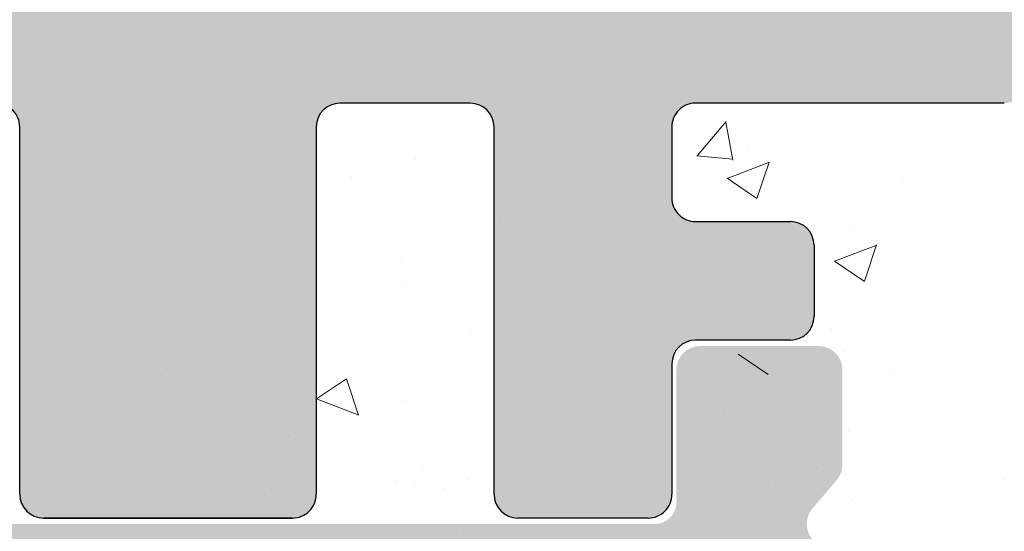
# Model space of a CAD drawing. Units: millimetres. Extents: x 12241 to 12533, y 3453 to 3663.
# Drawn here: x 12325 to 12331, y 3570 to 3573 of the extents above; entities that cross this region are included whole.
import ezdxf

# ---------------------------------------------------------------- set-up
doc = ezdxf.new("R2010")
doc.units = ezdxf.units.MM
doc.layers.get('0').update_dxf_attribs({"lineweight": 25})
doc.layers.add('Putz Sch', color=252, linetype='Continuous', lineweight=20)

msp = doc.modelspace()

# ---------------------------------------------------------------- hatches: boundary and pattern name
h = msp.add_hatch()
h.set_pattern_fill('JIS_WOOD', color=256, scale=0.001, style=0)
h.set_pattern_definition([(45, (-1609.490990381899, -469.0259753382461), (-0.0004999999991609842, 0.0004999999991609843), [])])
edge = h.paths.add_edge_path()
edge.add_line((12318.49523688676, 3569.694090779251), (12318.14523688676, 3569.694090779251))
edge.add_line((12318.14523688676, 3569.694090779251), (12317.34023688676, 3570.887552358904))
edge.add_line((12317.34023688676, 3570.887552358904), (12317.34023688676, 3572.002630572168))
edge.add_arc((12317.20023688677, 3572.002630572168), 0.1399999999995543, 0, 90.00000000026056)
edge.add_line((12317.20023688677, 3572.142630572167), (12315.38023688676, 3572.142630572167))
edge.add_arc((12315.38023688676, 3572.002630572168), 0.1399999999995543, 90, 180.0000000002605)
edge.add_line((12315.24023688676, 3572.002630572167), (12315.24023688676, 3570.887552358904))
edge.add_line((12315.24023688676, 3570.887552358904), (12314.43523688676, 3569.694090779251))
edge.add_line((12314.43523688676, 3569.694090779251), (12314.08523688676, 3569.694090779251))
edge.add_arc((12314.08523688676, 3570.044090779251), 0.35, 93.71756133771868, 270.00000000029775, ccw=False)
edge.add_line((12314.06254352743, 3570.393354306465), (12314.54023688677, 3571.101563835924))
edge.add_line((12314.54023688677, 3571.101563835924), (12314.54023688677, 3572.002630572165))
edge.add_arc((12314.40023688676, 3572.002630572165), 0.1400000000022601, 0, 89.9999999994789)
edge.add_line((12314.40023688676, 3572.142630572167), (12311.91963160711, 3572.142620313571))
edge.add_arc((12311.91963160711, 3572.002620313569), 0.1400000000017826, 90.00000000074444, 180.0000000002234)
edge.add_line((12311.77963160711, 3572.002620313569), (12311.77963160711, 3571.101553577328))
edge.add_line((12311.77963160711, 3571.101553577328), (12312.25732496643, 3570.39334404787))
edge.add_arc((12312.23463160711, 3570.044080520655), 0.3499999999998027, 269.999999999942, 86.28243866251938, ccw=False)
edge.add_line((12312.23463160711, 3569.694080520655), (12311.8846316071, 3569.694080520655))
edge.add_line((12311.8846316071, 3569.694080520655), (12311.07963160711, 3570.887542100307))
edge.add_line((12311.07963160711, 3570.887542100307), (12311.07963160711, 3572.002620313569))
edge.add_arc((12310.93963160711, 3572.002620313569), 0.1400000000021009, 0, 89.9999999994789)
edge.add_line((12310.93963160711, 3572.142620313572), (12309.11963160711, 3572.142620313571))
edge.add_arc((12309.11963160711, 3572.002620313569), 0.1400000000017826, 90.00000000074444, 180.0000000002234)
edge.add_line((12308.97963160711, 3572.002620313569), (12308.97963160711, 3570.887542100307))
edge.add_line((12308.97963160711, 3570.887542100307), (12308.17463160711, 3569.694080520655))
edge.add_line((12308.17463160711, 3569.694080520655), (12307.82463160711, 3569.694080520655))
edge.add_arc((12307.82463160711, 3570.044080520654), 0.35, 93.71756133771868, 270.00000000029775, ccw=False)
edge.add_line((12307.80193824778, 3570.393344047869), (12308.27963160711, 3571.101553577327))
edge.add_line((12308.27963160711, 3571.101553577327), (12308.27963160711, 3572.002620313569))
edge.add_arc((12308.13963160711, 3572.002620313569), 0.1400000000022601, 0, 89.9999999994789)
edge.add_line((12308.13963160711, 3572.142620313571), (12306.42089188733, 3572.142620313571))
edge.add_arc((12306.42089188733, 3572.282620313572), 0.1400000000014643, 180.0175578396116, 270, ccw=False)
edge.add_line((12306.28089189391, 3572.282577411678), (12306.28089189391, 3577.079159443093))
edge.add_arc((12306.1408918939, 3577.079159443093), 0.1400000000025784, 0, 89.9999999994789)
edge.add_line((12306.14089189391, 3577.219159443096), (12303.51585072508, 3577.219113563516))
edge.add_arc((12303.51585072508, 3577.394113563515), 0.175, 180, 270, ccw=False)
edge.add_line((12303.34085072508, 3577.394113563515), (12303.34085072508, 3582.29414854315))
edge.add_arc((12303.51585072507, 3582.294148543149), 0.1749999999998408, 41.34694614519901, 180, ccw=False)
edge.add_line((12303.64722726744, 3582.409756519153), (12304.64706850772, 3581.291039651826))
edge.add_arc((12304.04085072507, 3580.941039651822), 0.7000000000041726, 5.752553988713771e-11, 30.000000000182297, ccw=False)
edge.add_line((12304.74085072507, 3580.941039651826), (12304.74085072507, 3578.759128581049))
edge.add_arc((12304.8808507185, 3578.759171482943), 0.1400000000008276, 180.0175578393486, 269.9999999999323)
edge.add_line((12304.8808507185, 3578.619171482942), (12306.15362850498, 3578.619125603445))
edge.add_arc((12306.15363309615, 3578.74649301835), 0.1273674149875282, 269.9979346771632, 2.366402962140973)
edge.add_line((12306.28089189391, 3578.751751991148), (12306.28089189391, 3595.279148543152))
edge.add_arc((12306.14089189391, 3595.279148543152), 0.140000000000191, 0, 90.00000000039083)
edge.add_line((12306.14089189391, 3595.419148543152), (12304.88172600332, 3595.419148543152))
edge.add_arc((12304.88176890521, 3595.279148549725), 0.1400000000003501, 90.01755783952797, 180.0000000003722)
edge.add_line((12304.74176890521, 3595.279148549725), (12304.74176890521, 3592.775083621625))
edge.add_arc((12304.04176890522, 3592.775083621624), 0.7000000000004775, 318.36857986873065, 360, ccw=False)
edge.add_line((12304.56497262896, 3592.310048285919), (12303.64710905978, 3591.277374851411))
edge.add_arc((12303.51585072508, 3591.393117019914), 0.1749999999999555, 180.0000000002845, 318.59450364793304, ccw=False)
edge.add_line((12303.34085072508, 3591.393117019914), (12303.34085072507, 3596.679128928917))
edge.add_arc((12303.48085072507, 3596.679128928915), 0.1400000000000318, 90.01755783974198, 180, ccw=False)
edge.add_line((12303.48080782317, 3596.819128922342), (12306.15351988775, 3596.819584959873))
edge.add_arc((12306.17489929901, 3597.273455752795), 0.4543740484368652, 267.3030975662921, 314.0627648699532)
edge.add_line((12306.49089189391, 3596.946952374777), (12306.49093118901, 3601.755659581093))
edge.add_arc((12306.63093118901, 3601.755659581093), 0.1400000000000318, 90.0175578392209, 180, ccw=False)
edge.add_line((12306.63088828711, 3601.89565957452), (12308.76591971405, 3601.895659574519))
edge.add_arc((12308.76591971405, 3602.07065957452), 0.1750000000012733, 270.0000000005955, 1.786708397858945e-10)
edge.add_line((12308.94091971405, 3602.07065957452), (12308.94091971405, 3603.150737787784))
edge.add_line((12308.94091971405, 3603.150737787784), (12309.74591971405, 3604.344199367437))
edge.add_line((12309.74591971405, 3604.344199367437), (12310.09591971405, 3604.344199367437))
edge.add_arc((12310.09591971405, 3603.994199367437), 0.3499999999998408, 273.71756133771873, 90.0000000002978, ccw=False)
edge.add_line((12310.11861307338, 3603.644935840222), (12309.64091971405, 3602.936726310764))
edge.add_line((12309.64091971405, 3602.936726310764), (12309.64091971405, 3602.035659574523))
edge.add_arc((12309.78091971406, 3602.035659574523), 0.1400000000017826, 180, 269.9999999994789)
edge.add_line((12309.78091971405, 3601.895659574521), (12312.26591971407, 3601.89565957452))
edge.add_arc((12312.26591971407, 3602.070659574522), 0.1750000000015916, 270.0000000005955, 7.4450423983698e-11)
edge.add_line((12312.44091971407, 3602.070659574521), (12312.44091971405, 3604.204189108118))
edge.add_arc((12312.58091971406, 3604.204189108118), 0.1400000000113323, 90.00000000104222, 180, ccw=False)
edge.add_line((12312.58091971406, 3604.34418910813), (12313.35096261791, 3604.344189108131))
edge.add_arc((12313.35091971463, 3604.204189116086), 0.1399999986180797, 359.999999999786, 89.98244159304181, ccw=False)
edge.add_line((12313.49091971325, 3604.204189116086), (12313.49091971328, 3602.014535122013))
edge.add_arc((12313.61800373336, 3602.023026896933), 0.1273674149865772, 183.8228305152145, 270.0690799965296)
edge.add_line((12313.61815729683, 3601.89565957452), (12314.40071296986, 3601.895766706406))
edge.add_arc((12314.40071296986, 3602.035766706408), 0.1400000000013051, 270, 0)
edge.add_line((12314.54071296986, 3602.035766706408), (12314.54091916993, 3604.204189118073))
edge.add_arc((12314.68109152558, 3604.204016665176), 0.1401724617391291, 90.02919655599709, 179.9295095084151, ccw=False)
edge.add_line((12314.68102009706, 3604.344189108715), (12315.45091971388, 3604.344189108414))
edge.add_arc((12315.45091971388, 3604.204189108417), 0.1399999999960528, 1.7813950179540257, 90.00000000223332, ccw=False)
edge.add_line((12315.5908520529, 3604.208541176341), (12315.59073521407, 3602.035774234797))
edge.add_arc((12315.73073521386, 3602.035766706407), 0.1399999999998727, 179.9969189646483, 270.0000000048581)
edge.add_line((12315.73073521388, 3601.895766706407), (12316.50061258661, 3601.895766706468))
edge.add_arc((12316.50061258662, 3602.035766706466), 0.1399999999968486, 269.9999999992555, 2.977508070598886e-10)
edge.add_line((12316.64061258661, 3602.035766706465), (12316.64091971381, 3604.204189108475))
edge.add_arc((12316.78091971382, 3604.204189108475), 0.1400000000013051, 90, 180, ccw=False)
edge.add_line((12316.78091971382, 3604.344189108476), (12318.2513272244, 3604.344189108476))
edge.add_arc((12318.25132722448, 3604.204189108557), 0.1399999999191777, 2.7921487344428897e-10, 90.00000003349942, ccw=False)
edge.add_line((12318.3913272244, 3604.204189108557), (12318.3913272244, 3602.035766706394))
edge.add_arc((12318.53132722439, 3602.035766706394), 0.1399999999871397, 180, 269.9999999937468)
edge.add_line((12318.53132722437, 3601.895766706407), (12319.30102009714, 3601.895766706242))
edge.add_arc((12319.3010209445, 3602.035765858763), 0.1399991525235031, 269.999653211167, 359.9922316863618)
edge.add_line((12319.44102009573, 3602.035746877307), (12319.44132722362, 3604.204189108473))
edge.add_arc((12319.58132722362, 3604.204189108473), 0.1400000000040109, 90.00000000312662, 180, ccw=False)
edge.add_line((12319.58132722362, 3604.344189108477), (12320.35102009702, 3604.344189108511))
edge.add_arc((12320.35102009702, 3604.204189108509), 0.1400000000025784, 1.488729139964562e-10, 90.00000000223332, ccw=False)
edge.add_line((12320.49102009703, 3604.204189108508), (12320.49102009687, 3603.434188709192))
edge.add_arc((12320.63102009687, 3603.434188709192), 0.1400000000013061, 180, 269.8631560816038)
edge.add_line((12320.63068572441, 3603.294189108495), (12321.19102009685, 3603.294189108494))
edge.add_arc((12321.19102009684, 3603.154189108496), 0.1399999999979627, 4.093863026355393e-10, 89.99999999702231, ccw=False)
edge.add_line((12321.33102009684, 3603.154189108493), (12321.33102009681, 3602.734189108498))
edge.add_arc((12321.19102009681, 3602.734189108497), 0.1400000000025784, 270.0000000005211, 360, ccw=False)
edge.add_line((12321.19102009681, 3602.594189108495), (12320.63102009669, 3602.594189108495))
edge.add_arc((12320.63102009668, 3602.454189108478), 0.1400000000172213, 89.99999999404454, 180.0000000001675)
edge.add_line((12320.49102009666, 3602.454189108478), (12320.49102009654, 3602.01774482221))
edge.add_arc((12320.61827813928, 3602.023003025289), 0.1273666288372013, 182.3660710244386, 268.9062406317373)
edge.add_line((12320.61584689594, 3601.895659603013), (12322.45382647418, 3601.895669833117))
edge.add_arc((12322.44758619689, 3601.755580094523), 0.1402286558448113, 11.511584513299226, 87.44945380923991, ccw=False)
edge.add_arc((12322.69548907219, 3601.845994475928), 0.1269117373763882, 209.4663784961328, 267.6540119706909)
edge.add_line((12322.69029409563, 3601.719189108129), (12324.35649680798, 3601.719189108131))
edge.add_arc((12324.35307847185, 3601.846510643538), 0.1273674149871969, 271.5379110398348, 2.366402962149319)
edge.add_line((12324.4803372696, 3601.851769616337), (12324.48033726961, 3602.944189108131))
edge.add_line((12324.48033726961, 3602.944189108131), (12324.09533726961, 3602.944189108131))
edge.add_arc((12324.09533726961, 3603.119189108131), 0.1750000000004775, 180.0000000001042, 270, ccw=False)
edge.add_line((12323.92033726961, 3603.119189108131), (12323.92033726961, 3604.16918910813))
edge.add_arc((12324.09533726961, 3604.16918910813), 0.175, 89.9999999998958, 180, ccw=False)
edge.add_line((12324.09533726961, 3604.344189108131), (12324.8303372696, 3604.34418910813))
edge.add_arc((12324.8303372696, 3603.994189108129), 0.3500000000004775, 1.4148326954455115e-10, 90.0000000002978, ccw=False)
edge.add_line((12325.18033726961, 3603.994189108131), (12325.18033726961, 3603.675653390124))
edge.add_arc((12325.14533726961, 3603.50418910813), 0.174999999999514, 281.5369590332946, 78.46304096719717, ccw=False)
edge.add_line((12325.18033726961, 3603.332724826136), (12325.18033726961, 3603.185653390125))
edge.add_arc((12325.14533726961, 3603.014189108131), 0.1749999999997018, 281.53695903255743, 78.46304096722702, ccw=False)
edge.add_line((12325.18033726961, 3602.842724826136), (12325.18033726961, 3602.68858057227))
edge.add_arc((12325.14533726961, 3602.517116290277), 0.1749999999997433, 281.5369590327924, 78.46304096661368, ccw=False)
edge.add_line((12325.18033726961, 3602.345652008283), (12325.18029449328, 3601.859201412544))
edge.add_arc((12325.32029449273, 3601.859189101557), 0.1399999999997135, 179.9949616604966, 270.0000003320567)
edge.add_line((12325.32029449354, 3601.719189101558), (12326.45561252549, 3601.719189108131))
edge.add_arc((12326.44031586729, 3602.419021954065), 0.6999999999998407, 271.2521481763986, 7.043020286632812e-11)
edge.add_line((12327.14031586729, 3602.419021954065), (12327.14035876919, 3604.594288108819))
edge.add_arc((12327.35966579648, 3604.590626329015), 0.2193375956135929, 84.4070776434832, 179.0434185489429, ccw=False)
edge.add_arc((12327.39972648348, 3604.912244032923), 0.1050000000000961, 259.750010343082, 349.7500103431674)
edge.add_line((12327.5030507601, 3604.893559979301), (12327.58492160422, 3605.299424630447))
edge.add_arc((12327.75646626045, 3605.264820715644), 0.1750000000010001, 79.7500103438158, 168.5953640499425, ccw=False)
edge.add_line((12327.78760634982, 3605.437027843354), (12327.9632102089, 3605.405273525529))
edge.add_arc((12327.98189426252, 3605.508597802154), 0.1050000000000678, 259.7500103441029, 349.7500103434891)
edge.add_line((12328.08521853915, 3605.489913748532), (12328.1538590724, 3605.869501261484))
edge.add_arc((12328.32606620012, 3605.838361172115), 0.1750000000004457, 79.75001034374259, 169.7500103438452, ccw=False)
edge.add_line((12328.35720628949, 3606.010568299826), (12328.50963168973, 3605.983005325814))
edge.add_arc((12328.52831574335, 3606.08632960244), 0.1050000000002427, 259.7500103431261, 329.4143968606102)
edge.add_line((12328.61870708369, 3606.032902964969), (12328.91085227352, 3606.527176917688))
edge.add_arc((12329.0656456478, 3606.442977500995), 0.1762116071374033, 5.587225873155887, 151.4561453716217, ccw=False)
edge.add_line((12329.24102009674, 3606.460133641184), (12329.24102009674, 3576.871119182352))
edge.add_line((12329.24102009674, 3576.871119182352), (12328.94227619836, 3576.569444929783))
edge.add_arc((12328.81853251165, 3576.693188616491), 0.1750000000001421, 225.0000000005369, 314.9999999995789, ccw=False)
edge.add_line((12328.69478882495, 3576.569444929781), (12328.42727872367, 3576.836955031054))
edge.add_arc((12328.35303251165, 3576.762708819027), 0.1050000000003779, 45.00000000122826, 135.0000000008598)
edge.add_line((12328.27878629962, 3576.836955031051), (12328.01127619836, 3576.569444929783))
edge.add_arc((12327.88753251165, 3576.693188616491), 0.1750000000001421, 225.0000000005369, 314.9999999995789, ccw=False)
edge.add_line((12327.76378882494, 3576.569444929781), (12327.49644913964, 3576.837240276413))
edge.add_arc((12327.42220292762, 3576.762994064386), 0.1050000000001528, 45.00000000105279, 135.0000000006229)
edge.add_line((12327.34795671559, 3576.837240276409), (12327.08027619836, 3576.57036617619))
edge.add_arc((12326.95653251165, 3576.694109862899), 0.1750000000001421, 225.0000000005369, 314.9999999995789, ccw=False)
edge.add_line((12326.83278882495, 3576.57036617619), (12326.56533702717, 3576.837561241235))
edge.add_arc((12326.49112647608, 3576.763279385396), 0.1049999999995901, 45.02751292699642, 135.0000000004387)
edge.add_line((12326.41688026405, 3576.837525597419), (12326.14927619836, 3576.570845973653))
edge.add_arc((12326.02553251165, 3576.694589660362), 0.1750000000001421, 225.0000000005369, 314.9999999995789, ccw=False)
edge.add_line((12325.90178882494, 3576.570845973652), (12325.63427872368, 3576.838356074922))
edge.add_arc((12325.56003251165, 3576.764109862893), 0.105000000005316, 45.00000000087734, 89.99999999898151)
edge.add_line((12325.56003251165, 3576.869109862898), (12323.78106299863, 3576.869109862898))
edge.add_arc((12323.78102009674, 3576.72910986947), 0.1400000000016234, 89.98244216270551, 180.0000000004281)
edge.add_line((12323.64102009674, 3576.72910986947), (12323.64102009674, 3573.859111290582))
edge.add_arc((12323.78102009674, 3573.859111290582), 0.1400000000010876, 180, 269.9824421603883)
edge.add_line((12323.78097719485, 3573.719111297155), (12337.50102024269, 3573.719097002232))
edge.add_arc((12337.50102009682, 3573.579097002232), 0.1399999999999486, 1.581952346896287e-10, 89.99994030329032, ccw=False)
edge.add_line((12337.64102009682, 3573.57909700223), (12337.64102009674, 3567.578166764066))
edge.add_arc((12337.4656456478, 3567.595322904293), 0.1762116071372228, 208.5438546288592, 354.41277411422914, ccw=False)
edge.add_line((12337.31085227353, 3567.5111234876), (12337.02639240505, 3567.992394815938))
edge.add_arc((12336.92940390553, 3567.952167574418), 0.1050000000007792, 22.5268652786307, 100.2499896567384)
edge.add_line((12336.91071985191, 3568.055491851044), (12336.75720628949, 3568.02773210546))
edge.add_arc((12336.72606620012, 3568.19993923317), 0.1750000000007589, 190.2499896565769, 280.2499896564743, ccw=False)
edge.add_line((12336.55385907241, 3568.168799143801), (12336.48521853915, 3568.548386656752))
edge.add_arc((12336.38189426252, 3568.52970260313), 0.1050000000000261, 10.24998965638544, 100.2499896557717)
edge.add_line((12336.3632102089, 3568.633026879756), (12336.18760634982, 3568.60127256193))
edge.add_arc((12336.15646626045, 3568.773479689641), 0.175000000000589, 191.4046359499008, 280.2499896558618, ccw=False)
edge.add_line((12335.98492160422, 3568.738875774839), (12335.90267856398, 3569.146585542543))
edge.add_arc((12335.79975177024, 3569.125823193662), 0.1050000000000701, 11.40463594992092, 97.09953144912572)
edge.add_arc((12335.75966579648, 3569.44767407627), 0.2193375956135453, 180.9565814507291, 277.09953144928494, ccw=False)
edge.add_line((12335.54035876919, 3569.444012296465), (12335.54031587023, 3571.794124075048))
edge.add_arc((12334.84031587035, 3571.794111297243), 0.7, 0.001045877595367894, 89.99999966861148)
edge.add_line((12334.8403158744, 3572.494111297243), (12333.7202944933, 3572.494111303727))
edge.add_arc((12333.72029449249, 3572.354111303727), 0.1400000000002558, 89.99999966798354, 180.0037053705831)
edge.add_line((12333.58029449278, 3572.354102249798), (12333.58033726961, 3571.692648397002))
edge.add_arc((12333.54533726961, 3571.521184115008), 0.1749999999997433, 281.5369590336405, 78.46304096661368, ccw=False)
edge.add_line((12333.58033726961, 3571.349719833014), (12333.58033726961, 3571.195575579149))
edge.add_arc((12333.54533726961, 3571.024111297154), 0.1749999999995555, 281.5369590335294, 78.46304096658389, ccw=False)
edge.add_line((12333.58033726961, 3570.85264701516), (12333.58033726961, 3570.705575579149))
edge.add_arc((12333.54533726961, 3570.534111297155), 0.174999999999686, 281.53695903303765, 78.46304096600039, ccw=False)
edge.add_line((12333.58033726961, 3570.362647015161), (12333.58033726961, 3570.044111297154))
edge.add_arc((12333.23033726961, 3570.044111297154), 0.3499999999998408, 269.9999999998437, 360, ccw=False)
edge.add_line((12333.23033726961, 3569.694111297155), (12332.49533726961, 3569.694111297154))
edge.add_arc((12332.49533726961, 3569.869111297155), 0.175, 179.9999999998958, 270, ccw=False)
edge.add_line((12332.32033726961, 3569.869111297155), (12332.32033726961, 3570.919111297154))
edge.add_arc((12332.49533726961, 3570.919111297154), 0.1750000000004775, 90.00000000052108, 180, ccw=False)
edge.add_line((12332.49533726961, 3571.094111297155), (12332.88033726961, 3571.094111297155))
edge.add_line((12332.88033726961, 3571.094111297155), (12332.88033726961, 3572.186530788948))
edge.add_arc((12332.75307847185, 3572.191789761746), 0.1273674149872796, 357.6335970375049, 88.46208895981941)
edge.add_line((12332.75649680799, 3572.319111297154), (12331.10795760826, 3572.319111297155))
edge.add_arc((12331.10795760826, 3572.179111297155), 0.14000000000014, 90, 158.3010173543196)
edge.add_arc((12330.8475861969, 3572.282720310763), 0.1402286558450052, 272.5505461910502, 338.30101735457725, ccw=False)
edge.add_line((12330.85382647418, 3572.142630572168), (12329.03102087578, 3572.142640717814))
edge.add_arc((12329.03102009655, 3572.002640717816), 0.1399999999998727, 89.99968109520526, 180.0000000004932)
edge.add_line((12328.89102009655, 3572.002640717778), (12328.89102009667, 3571.584111296807))
edge.add_arc((12329.03102009668, 3571.584111296807), 0.1400000000172213, 180, 270.0000000061229)
edge.add_line((12329.0310200967, 3571.44411129679), (12329.59102009681, 3571.44411129679))
edge.add_arc((12329.59102009681, 3571.304111296788), 0.1400000000025784, 359.9999999997767, 89.99999999925558, ccw=False)
edge.add_line((12329.73102009681, 3571.304111296787), (12329.73102009684, 3570.884111296791))
edge.add_arc((12329.59102009684, 3570.884111296789), 0.1399999999979627, 270.0000000033872, 360, ccw=False)
edge.add_line((12329.59102009685, 3570.74411129679), (12329.03068572442, 3570.74411129679))
edge.add_arc((12329.03102009687, 3570.604111696092), 0.1400000000013051, 90.13684391822852, 179.9999999998323)
edge.add_line((12328.89102009687, 3570.604111696092), (12328.89102009703, 3569.834111296776))
edge.add_arc((12328.75102009703, 3569.834111296776), 0.1400000000025784, 269.9999999979156, 360, ccw=False)
edge.add_line((12328.75102009702, 3569.694111296773), (12327.98132722362, 3569.694111296808))
edge.add_arc((12327.98132722363, 3569.834111296812), 0.1400000000040109, 180.0000000001489, 269.9999999970223, ccw=False)
edge.add_line((12327.84132722362, 3569.834111296812), (12327.84102009574, 3572.00255352798))
edge.add_arc((12327.70102009714, 3572.002533699043), 0.1399999999997135, 0.00811510279525319, 90.00000001266054)
edge.add_line((12327.70102009711, 3572.142533699043), (12326.93132722438, 3572.142533698878))
edge.add_arc((12326.93132722439, 3572.002533698891), 0.1399999999871397, 90.00000000595546, 179.9999999997023)
edge.add_line((12326.7913272244, 3572.002533698891), (12326.7913272244, 3569.834111296728))
edge.add_arc((12326.65132722448, 3569.834111296728), 0.1399999999191777, 269.99999996677974, 360, ccw=False)
edge.add_line((12326.6513272244, 3569.694111296809), (12325.18091971382, 3569.694111296809))
edge.add_arc((12325.18091971382, 3569.83411129681), 0.1400000000013051, 180, 270, ccw=False)
edge.add_line((12325.04091971382, 3569.834111296809), (12325.04061258662, 3572.002533698819))
edge.add_arc((12324.90061258662, 3572.002533698819), 0.1399999999968486, 0, 90.00000000104221)
edge.add_line((12324.90061258662, 3572.142533698816), (12324.13073534788, 3572.142533698878))
edge.add_arc((12324.13073534786, 3572.002533698878), 0.1399999999996901, 89.99999999553341, 180.0030775025408)
edge.add_line((12323.99073534807, 3572.002526179122), (12323.99085205291, 3569.829759228943))
edge.add_arc((12323.85091971388, 3569.834111296868), 0.1399999999960312, 269.9999999977689, 358.2186049820483, ccw=False)
edge.add_line((12323.85091971388, 3569.694111296872), (12323.08102009706, 3569.694111296569))
edge.add_arc((12323.08109152559, 3569.834283740109), 0.1401724617391735, 180.0704904917657, 269.9708034441838, ccw=False)
edge.add_line((12322.94091916993, 3569.834111287211), (12322.94071296986, 3572.002533698877))
edge.add_arc((12322.80071296986, 3572.002533698877), 0.1400000000013051, 0, 90)
edge.add_line((12322.80071296986, 3572.142533698878), (12322.01815729683, 3572.142640830764))
edge.add_arc((12322.01800373336, 3572.015273508352), 0.1273674149859033, 89.93092000338223, 176.1771694851075)
edge.add_line((12321.89091971329, 3572.023765283272), (12321.89091971325, 3569.834111289199))
edge.add_arc((12321.75091971464, 3569.834111289199), 0.1399999986180319, 270.0175584067442, 360, ccw=False)
edge.add_line((12321.75096261792, 3569.694111297154), (12320.98091971407, 3569.694111297154))
edge.add_arc((12320.98091971407, 3569.834111297166), 0.1400000000113323, 180.0000000002977, 269.9999999992556, ccw=False)
edge.add_line((12320.84091971406, 3569.834111297166), (12320.84091971407, 3571.967640830763))
edge.add_arc((12320.66338094025, 3571.965102056937), 0.1775569249134938, 0.8192639196890363, 90.81926391927219)
edge.add_line((12320.66084216642, 3572.142640830764), (12318.18023688676, 3572.142630572167))
edge.add_arc((12318.18023688676, 3572.002630572166), 0.1400000000017826, 90.00000000074444, 180.0000000002234)
edge.add_line((12318.04023688676, 3572.002630572166), (12318.04023688676, 3571.101563835924))
edge.add_line((12318.04023688676, 3571.101563835924), (12318.51793024609, 3570.393354306466))
edge.add_arc((12318.49523688676, 3570.044090779251), 0.3499999999999616, 269.99999999964314, 86.28243866222232, ccw=False)
edge = h.paths.add_edge_path(flags=16)
edge.add_arc((12319.65102009674, 3573.892640830859), 0.3500000000012733, 270.00000000036476, 360, ccw=False)
edge.add_line((12319.65102009674, 3573.542640830858), (12307.82102468133, 3573.542640830858))
edge.add_arc((12307.82102468133, 3573.682640830859), 0.1400000000008276, 180.0175578391928, 269.9999999992556, ccw=False)
edge.add_line((12307.6810246879, 3573.682597928965), (12307.68102009673, 3600.373551132414))
edge.add_arc((12307.80827889448, 3600.368292159615), 0.1273674149874086, 89.99793467755859, 177.6335970370961, ccw=False)
edge.add_line((12307.80828348565, 3600.49565957452), (12319.65102416133, 3600.49565957452))
edge.add_arc((12319.65186552394, 3600.146500937129), 0.3491596510989036, 359.8619354411341, 90.13806455885839, ccw=False)
edge.add_line((12320.00102416133, 3600.14565957452), (12320.00102416133, 3598.74565957452))
edge.add_arc((12319.65102416133, 3598.745659574521), 0.3500000000012733, 270.00000000036476, 360, ccw=False)
edge.add_line((12319.65102416133, 3598.39565957452), (12318.53102009674, 3598.39565957452))
edge.add_arc((12318.53102009674, 3595.245659574518), 3.15000000000098, 90, 128.9861000060042)
edge.add_line((12316.54925481206, 3597.694150202725), (12314.10828734036, 3597.694150202725))
edge.add_arc((12314.10828274918, 3597.56678278782), 0.1273674149874086, 89.99793467716326, 177.6335970367006)
edge.add_line((12313.98102395143, 3597.572041760619), (12313.98125530774, 3596.435154531684))
edge.add_arc((12314.12148181722, 3596.434378671245), 0.1402286558467239, 179.6829909322128, 269.9063474639073)
edge.add_line((12314.12125260726, 3596.294150202726), (12315.24102665191, 3596.294150202726))
edge.add_arc((12315.24079744195, 3596.153921734208), 0.1402286558438528, 359.6829909307012, 89.9063474652637, ccw=False)
edge.add_line((12315.38102395143, 3596.153145873766), (12315.38102395143, 3594.681293246737))
edge.add_arc((12315.73102395143, 3594.681293246737), 0.349999999999498, 180, 284.9997148188407)
edge.add_line((12315.8216089345, 3594.343218756659), (12316.80584614716, 3594.606939072334))
edge.add_arc((12316.71526116409, 3594.945013562413), 0.3499999999999194, 284.9997148183221, 3.912225607561138)
edge.add_arc((12318.53102009674, 3595.069188835633), 1.470000000000563, 273.81877572398264, 183.9122256075888, ccw=False)
edge.add_arc((12318.67554399459, 3592.904006893402), 0.7000000000018574, 93.8187757240151, 164.9996959347676)
edge.add_line((12317.99939687767, 3593.085183813249), (12317.92333484766, 3592.801322478469))
edge.add_arc((12318.59948196458, 3592.620145558626), 0.7000000000003325, 164.9996959350637, 271.6012598987672)
edge.add_arc((12318.53102009673, 3595.069188835736), 3.150000000104348, 271.6012598988648, 277.9872428713004)
edge.add_arc((12319.09102009674, 3591.260513335719), 0.6999999999994759, 359.9999999999505, 100.06197163567782, ccw=False)
edge.add_line((12319.79102009674, 3591.260513335717), (12319.79102009674, 3582.777787069732))
edge.add_arc((12319.09102009674, 3582.777787069733), 0.7000000000012733, 259.938028364631, 360, ccw=False)
edge.add_arc((12318.53101411811, 3578.969112408707), 3.150000000001624, 82.01264731708301, 88.3986330534176)
edge.add_arc((12318.59948178322, 3581.41815552365), 0.6999999999994766, 88.39873308498551, 195.0002378595593)
edge.add_line((12317.92333445695, 3581.236979385096), (12317.99939687767, 3580.953116592201))
edge.add_arc((12318.67554399459, 3581.134293512045), 0.6999999999988981, 195.0003040650467, 266.1812242761088)
edge.add_arc((12318.53102009674, 3578.969111569817), 1.470000000000231, 176.0877743924439, 86.18122427603879, ccw=False)
edge.add_arc((12316.71526116409, 3579.093286843037), 0.3500000000003763, 356.0877743925041, 75.0002851817431)
edge.add_line((12316.80584614716, 3579.431361333116), (12315.8216089345, 3579.695081648792))
edge.add_arc((12315.73102395143, 3579.357007158713), 0.3499999999987267, 75.00028518100633, 180.0000000001795)
edge.add_line((12315.38102395143, 3579.357007158712), (12315.38102395143, 3577.885154531684))
edge.add_arc((12315.24079744195, 3577.884378671242), 0.1402286558435241, 270.09365253453535, 0.31700906909782134, ccw=False)
edge.add_line((12315.24102665191, 3577.744150202725), (12314.12125260726, 3577.744150202725))
edge.add_arc((12314.12148181722, 3577.603921734205), 0.1402286558473264, 90.09365253622036, 180.3170090679147)
edge.add_line((12313.98125530774, 3577.603145873766), (12313.98102395143, 3576.466258644831))
edge.add_arc((12314.10828274918, 3576.471517617631), 0.1273674149882323, 182.3664029632788, 270.0020653219809)
edge.add_line((12314.10828734036, 3576.344150202725), (12316.54925481205, 3576.344150202725))
edge.add_arc((12318.53102009674, 3578.792640830927), 3.149999999996817, 231.0138999939261, 270.0000000000118)
edge.add_line((12318.53102009674, 3575.64264083093), (12319.65102009674, 3575.642640830931))
edge.add_arc((12319.65102009674, 3575.292640830929), 0.3500000000009549, 6.701839083689265e-11, 89.99999999970231, ccw=False)
edge.add_line((12320.00102009674, 3575.29264083093), (12320.00102009674, 3573.892640830858))
h = msp.add_hatch(color=256)
edge = h.paths.add_edge_path()
edge.add_line((12329.72096752093, 3562.749807691321), (12329.86432072626, 3562.918476931496))
edge.add_arc((12329.75764402093, 3563.009141490615), 0.1399999347825706, 319.6387814037062, 40.36134835030423)
edge.add_line((12329.86432052093, 3563.099806291319), (12329.72096702761, 3563.268477970355))
edge.add_arc((12329.82764402093, 3563.359142190616), 0.1399999347840213, 139.6386516489328, 220.3610365950598, ccw=False)
edge.add_line((12329.72096752093, 3563.44980699132), (12329.86432061549, 3563.618476801166))
edge.add_arc((12329.75764402093, 3563.70914155243), 0.1399999748166849, 319.6386921282769, 40.36092525884906)
edge.add_line((12329.86432122093, 3563.799805591322), (12329.72096749975, 3563.968478938462))
edge.add_arc((12329.82764481869, 3564.059143302427), 0.140000275962544, 139.6389915028078, 220.3609951082525, ccw=False)
edge.add_line((12329.72096752093, 3564.14980769132), (12329.86432072626, 3564.318476931495))
edge.add_arc((12329.75764402093, 3564.409141490615), 0.1399999347825706, 319.6387814037062, 40.36134835030423)
edge.add_line((12329.86432052093, 3564.49980629132), (12329.72096702761, 3564.668477970356))
edge.add_arc((12329.82764402093, 3564.759142190616), 0.1399999347818142, 139.6386516496787, 220.361036596024, ccw=False)
edge.add_line((12329.72096752093, 3564.84980699132), (12329.86432080063, 3565.018477019002))
edge.add_arc((12329.75764402093, 3565.109141552431), 0.1399999748175035, 319.6388091280117, 40.36092525853427)
edge.add_line((12329.86432122093, 3565.199805591321), (12329.72096749975, 3565.368478938462))
edge.add_arc((12329.82764557775, 3565.45914330243), 0.1400008543569659, 139.6391926827918, 220.3607939322914, ccw=False)
edge.add_line((12329.72096752093, 3565.54980769132), (12329.86432072626, 3565.718476931495))
edge.add_arc((12329.75764402093, 3565.809141490615), 0.1399999347825706, 319.6387814037062, 40.36134835030423)
edge.add_line((12329.86432052093, 3565.899806291319), (12329.72096702761, 3566.068477970355))
edge.add_arc((12329.82764402093, 3566.159142190614), 0.1399999347804071, 139.6386516474808, 220.3610365965061, ccw=False)
edge.add_line((12329.72096752093, 3566.249806991321), (12329.86432080063, 3566.418477019003))
edge.add_arc((12329.75764402093, 3566.509141552431), 0.1399999748139744, 319.6388091273312, 40.36092525918365)
edge.add_line((12329.86432122093, 3566.59980559132), (12329.72096749975, 3566.768478938463))
edge.add_arc((12329.82723318971, 3566.859146565626), 0.1396889955508113, 140.0977781736752, 220.4713538034567, ccw=False)
edge.add_line((12329.72007213497, 3566.948754175935), (12329.86432002626, 3567.118476931495))
edge.add_arc((12329.75764332093, 3567.209141552429), 0.1399999748166414, 319.6387621283061, 40.36092525822227)
edge.add_line((12329.86432052093, 3567.299805591321), (12329.72096687729, 3567.468478147233))
edge.add_arc((12329.82764402093, 3567.559142190616), 0.1399999347809045, 139.6386516486067, 220.3609415968465, ccw=False)
edge.add_line((12329.72096752093, 3567.649806991321), (12329.86432080063, 3567.818477019003))
edge.add_arc((12329.75764402093, 3567.90914155243), 0.1399999748175035, 319.6388091280117, 40.36092525853427)
edge.add_line((12329.86432122093, 3567.999805591322), (12329.72096749975, 3568.168478938462))
edge.add_arc((12329.82723367177, 3568.259143302475), 0.1396872442908551, 139.5297793489246, 220.470207263396, ccw=False)
edge.add_line((12329.72096752093, 3568.34980769132), (12329.86432072626, 3568.518476931498))
edge.add_arc((12329.75764402093, 3568.609141490615), 0.13999993478251, 319.6387814048974, 40.36134835056234)
edge.add_line((12329.86432052093, 3568.699806291319), (12329.72096702761, 3568.868477970356))
edge.add_arc((12329.82764402093, 3568.959142190615), 0.1399999347830511, 139.6386516495737, 220.3610365955419, ccw=False)
edge.add_line((12329.72096752093, 3569.04980699132), (12329.86432080063, 3569.218477019003))
edge.add_arc((12329.75764402093, 3569.309141552431), 0.1399999748175035, 319.6388091280117, 40.36092525853427)
edge.add_line((12329.86432122093, 3569.399805591321), (12329.72096749975, 3569.568478938465))
edge.add_arc((12329.82764554346, 3569.659143302429), 0.1400008282226257, 139.6391835917542, 220.3608030207656, ccw=False)
edge.add_line((12329.72096752093, 3569.749807691319), (12329.86432072626, 3569.918476931496))
edge.add_arc((12329.75764425901, 3570.009141503815), 0.1399997619217054, 319.638714188484, 3.580977106506804e-05)
edge.add_line((12329.89764402093, 3570.00914159132), (12329.89764332092, 3570.56914159136))
edge.add_arc((12329.75764332091, 3570.569141591351), 0.1400000000094224, 0, 89.99999999869725)
edge.add_line((12329.75764332092, 3570.709141591361), (12329.05760041984, 3570.709141591361))
edge.add_arc((12329.05764332173, 3570.569141597936), 0.1399999999986994, 90.01755783878376, 180.0000000004095)
edge.add_line((12328.91764332173, 3570.569141597939), (12328.91764332175, 3569.778017138978))
edge.add_arc((12328.79055930165, 3569.786508913919), 0.1273674150056998, 269.93091999468015, 356.17716947553373, ccw=False)
edge.add_line((12328.79040573817, 3569.659141591488), (12323.07264332174, 3569.659141591488))
edge.add_arc((12323.07264332174, 3569.834141591491), 0.1750000000038199, 180.0000000004764, 269.9999999988089, ccw=False)
edge.add_line((12322.89764332174, 3569.834141591489), (12322.89764332174, 3570.569170826514))
edge.add_arc((12322.75764332173, 3570.569170826505), 0.1400000000094224, 0, 90)
edge.add_line((12322.75764332173, 3570.709170826516), (12322.05732682124, 3570.709170826516))
edge.add_arc((12322.05736972314, 3570.569170833086), 0.1400000000025208, 90.01755784101654, 180.0000000001675)
edge.add_line((12321.91736972313, 3570.569170833088), (12321.9176780167, 3568.784024334022))
edge.add_arc((12322.09267801669, 3568.784024334012), 0.1749999999898136, 180, 267.9024470851003)
edge.add_line((12322.08627283685, 3568.609141591388), (12324.19223581115, 3568.609141591388))
edge.add_line((12324.19223581115, 3568.609141591388), (12324.54223581114, 3568.959141591387))
edge.add_line((12324.54223581114, 3568.959141591387), (12324.89223581114, 3568.609141591388))
edge.add_line((12324.89223581114, 3568.609141591388), (12328.77764602212, 3568.609141591387))
edge.add_arc((12328.77741681217, 3568.468913122869), 0.1402286558435241, 359.6829909307009, 89.90634746526331, ccw=False)
edge.add_line((12328.91764332165, 3568.468137262427), (12328.91764332093, 3551.214141591369))
edge.add_arc((12329.09264332093, 3551.214141591368), 0.1750000000012733, 180, 269.9999999994789)
edge.add_line((12329.09264332093, 3551.039141591367), (12329.75764332093, 3551.039141591361))
edge.add_arc((12329.75764332093, 3551.179141591363), 0.1400000000017826, 270.0000000007444, 359.9999999994416)
edge.add_line((12329.89764332093, 3551.179141591361), (12329.89764332093, 3551.809140891318))
edge.add_arc((12329.75764332092, 3551.809140891315), 0.1400000000081491, 0, 40.36072760624948)
edge.add_line((12329.86432085288, 3551.899804578519), (12329.72096735733, 3552.06847840603))
edge.add_arc((12329.82764472093, 3552.159142291317), 0.1400000000016519, 139.6386830525932, 220.3608339983839, ccw=False)
edge.add_line((12329.72096812154, 3552.249807075788), (12329.86432061549, 3552.418476101163))
edge.add_arc((12329.75764402093, 3552.509140891317), 0.1400000000015604, 319.6386800009944, 40.36091313128816)
edge.add_line((12329.86432125931, 3552.599804923939), (12329.72096731302, 3552.768478458162))
edge.add_arc((12329.82764472093, 3552.859142291317), 0.1400000000019431, 139.6386830542863, 220.3608059994266, ccw=False)
edge.add_line((12329.72096812154, 3552.949807075787), (12329.86432072626, 3553.118476931495))
edge.add_arc((12329.75764402093, 3553.209141591321), 0.1399999999971024, 319.6387499983736, 40.36091313189496)
edge.add_line((12329.86432125931, 3553.299805623941), (12329.72096684247, 3553.468478888193))
edge.add_arc((12329.82764402094, 3553.55914299132), 0.1400000000033737, 139.6384975284441, 220.36095099875, ccw=False)
edge.add_line((12329.72096771512, 3553.649808121212), (12329.86432043035, 3553.818476583328))
edge.add_arc((12329.75764402093, 3553.909141591319), 0.13999999999833, 319.6385629995507, 40.36091313293014)
edge.add_line((12329.86432125931, 3553.999805623941), (12329.72096749975, 3554.168478938463))
edge.add_arc((12329.82764472093, 3554.25914299132), 0.1399999999975043, 139.6386830520572, 220.3609240006659, ccw=False)
edge.add_line((12329.72096812154, 3554.349807775788), (12329.86432054112, 3554.518476713657))
edge.add_arc((12329.75764402093, 3554.609141591319), 0.1399999999979614, 319.6386329992838, 40.36091313265509)
edge.add_line((12329.86432125931, 3554.69980562394), (12329.72096684247, 3554.868478888192))
edge.add_arc((12329.82702099349, 3554.959142483538), 0.1395255190573676, 139.4726514153685, 220.5264774595865, ccw=False)
edge.add_line((12329.72096822093, 3555.04980769132), (12329.86432043035, 3555.218476583328))
edge.add_arc((12329.75764402093, 3555.30914159132), 0.1399999999993002, 319.6385629991253, 40.36091313109524)
edge.add_line((12329.86432125931, 3555.399805623941), (12329.72096749975, 3555.568478938463))
edge.add_arc((12329.82567835333, 3555.659147833951), 0.1385106908085833, 140.4016979241025, 220.8892158710352, ccw=False)
edge.add_line((12329.71895141543, 3555.747434708364), (12329.86432054112, 3555.918476713659))
edge.add_arc((12329.75764402093, 3556.009141591321), 0.1400000000018423, 319.6386330007301, 40.36091313056783)
edge.add_line((12329.86432125932, 3556.099805623942), (12329.72096754247, 3556.268478188194))
edge.add_arc((12329.82539913265, 3556.359142199017), 0.1382964926766428, 139.0361495447106, 220.9634217010316, ccw=False)
edge.add_line((12329.72096822093, 3556.449806991319), (12329.86432061549, 3556.618476801164))
edge.add_arc((12329.75764402093, 3556.70914159132), 0.1400000000002384, 319.6386799996048, 40.36091313184407)
edge.add_line((12329.86432125931, 3556.799805623941), (12329.72096749975, 3556.968478938462))
edge.add_arc((12329.82747117171, 3557.059142891304), 0.1398677392607585, 139.5926115072277, 220.4069327363125, ccw=False)
edge.add_line((12329.72096822093, 3557.14980769132), (12329.86432054112, 3557.318476713659))
edge.add_arc((12329.75764402093, 3557.409141591319), 0.1400000000002536, 319.6386330005316, 40.36091313221556)
edge.add_line((12329.86432125931, 3557.499805623941), (12329.72096754247, 3557.668478188192))
edge.add_arc((12329.82745762632, 3557.759142191314), 0.1398574253322579, 139.5890144360541, 220.4105568098683, ccw=False)
edge.add_line((12329.72096822093, 3557.849806991318), (12329.86432061549, 3558.018476801165))
edge.add_arc((12329.75764402093, 3558.10914159132), 0.1400000000014148, 319.6386799999451, 40.36091313087413)
edge.add_line((12329.86432125932, 3558.199805623941), (12329.72096749975, 3558.368478938462))
edge.add_arc((12329.82764300216, 3558.45914289062), 0.1399986251192942, 139.6381961077816, 220.3613481348572, ccw=False)
edge.add_line((12329.72096822093, 3558.54980769132), (12329.86432054112, 3558.718476013658))
edge.add_arc((12329.75764402093, 3558.809140891319), 0.1399999999979614, 319.6386329992838, 40.36091313265509)
edge.add_line((12329.86432125931, 3558.89980492394), (12329.72096742063, 3559.068478331556))
edge.add_arc((12329.8274196295, 3559.159142191606), 0.1398284959954462, 139.5789213589616, 220.4205728841508, ccw=False)
edge.add_line((12329.72096822093, 3559.249806991319), (12329.86432061549, 3559.418476801167))
edge.add_arc((12329.75764402093, 3559.509141591323), 0.1400000000002384, 319.6386799996048, 40.36091313027568)
edge.add_line((12329.86432125931, 3559.599805623942), (12329.72096749975, 3559.768478938462))
edge.add_arc((12329.82779461445, 3559.859142890017), 0.1401141839617382, 139.6783463242222, 220.3211979189795, ccw=False)
edge.add_line((12329.72096822093, 3559.94980769132), (12329.86432054112, 3560.118476713658))
edge.add_arc((12329.75764402093, 3560.209141591321), 0.1399999999991378, 319.6386329997658, 40.36091313192621)
edge.add_line((12329.86432125932, 3560.299805623941), (12329.72096754247, 3560.468478188193))
edge.add_arc((12329.82748637451, 3560.559142191206), 0.1398793159146545, 139.5966480598671, 220.4029231834338, ccw=False)
edge.add_line((12329.72096822093, 3560.649806991319), (12329.86432061549, 3560.818476801165))
edge.add_arc((12329.75764402093, 3560.909141591319), 0.1400000000027368, 319.6386800007108, 40.36091313126272)
edge.add_line((12329.86432125931, 3560.999805623943), (12329.72096749975, 3561.168478938462))
edge.add_arc((12329.82765746447, 3561.259143302426), 0.1400099120281413, 139.642342834907, 220.3576437762353, ccw=False)
edge.add_line((12329.72096752093, 3561.34980769132), (12329.86432072626, 3561.518476931496))
edge.add_arc((12329.75764402093, 3561.60914159132), 0.1399999999990428, 319.6387499996214, 40.36131694710618)
edge.add_line((12329.86432062032, 3561.69980637579), (12329.72096702761, 3561.868477970356))
edge.add_arc((12329.82612798246, 3561.959142194738), 0.1388482193162866, 139.2335111600436, 220.76617708382, ccw=False)
edge.add_line((12329.72096752093, 3562.049806991321), (12329.86432061549, 3562.218476801165))
edge.add_arc((12329.75764402093, 3562.30914159132), 0.1400000000002384, 319.6386799996048, 40.36091313184407)
edge.add_line((12329.86432125931, 3562.399805623943), (12329.72096749975, 3562.568478938462))
edge.add_arc((12329.82764472093, 3562.65914299132), 0.1400000000019558, 139.6388685781716, 220.360924000269, ccw=False)

# ---------------------------------------------------------------- linework, layer by layer
for p, q in [((12327.70102009711, 3572.142533699043), (12326.93132722438, 3572.142533698878)), ((12330.85382647418, 3572.142630572168), (12329.03102087578, 3572.142640717814)), ((12325.04091971382, 3569.834111296809), (12325.04061258662, 3572.002533698819)), ((12326.7913272244, 3572.002533698891), (12326.7913272244, 3569.834111296728)), ((12327.84132722362, 3569.834111296812), (12327.84102009574, 3572.00255352798)), ((12328.89102009655, 3572.002640717778), (12328.89102009667, 3571.584111296807)), ((12329.0310200967, 3571.44411129679), (12329.59102009681, 3571.44411129679)), ((12329.73102009681, 3571.304111296787), (12329.73102009684, 3570.884111296791)), ((12329.59102009685, 3570.74411129679), (12329.03068572442, 3570.74411129679)), ((12328.89102009687, 3570.604111696092), (12328.89102009703, 3569.834111296776)), ((12326.6513272244, 3569.694111296809), (12325.18091971382, 3569.694111296809)), ((12325.18091971382, 3569.694111296809), (12326.6513272244, 3569.694111296809)), ((12328.75102009702, 3569.694111296773), (12327.98132722362, 3569.694111296808))]:
    msp.add_line(p, q)
for centre, radius, start, end in [((12324.90061258662, 3572.002533698819), 0.1399999999968486, 0, 90.00000000074444), ((12326.93132722439, 3572.002533698891), 0.1399999999871397, 90.00000000669989, 180), ((12327.70102009714, 3572.002533699043), 0.1399999999999003, 0.00811510279525319, 90.00000001265535), ((12329.03102009655, 3572.002640717816), 0.1400000000001015, 89.99968109520526, 180), ((12329.03102009668, 3571.584111296807), 0.1400000000169825, 180, 270.0000000059554), ((12329.59102009681, 3571.304111296788), 0.1400000000025784, 0, 89.99999999925556), ((12329.59102009684, 3570.884111296788), 0.1399999999975648, 270.0000000029777, 0), ((12329.03102009687, 3570.604111696092), 0.140000000001495, 90.13684391822852, 180), ((12325.18091971382, 3569.83411129681), 0.1400000000013051, 180, 270), ((12325.18091971382, 3569.834111296811), 0.1400000000013051, 180, 270), ((12326.65132722448, 3569.834111296728), 0.1399999999190186, 269.9999999672451, 0), ((12326.65132722448, 3569.834111296728), 0.1399999999190186, 269.9999999665006, 0), ((12327.98132722363, 3569.834111296812), 0.1400000000040109, 180, 269.9999999970223), ((12328.75102009703, 3569.834111296776), 0.1400000000024988, 269.9999999985112, 0)]:
    msp.add_arc(centre, radius, start, end)
at = {"layer": 'Putz Sch'}
for p, q in [((12329.04074538915, 3571.83115826402), (12329.21217684465, 3572.035462317001)), ((12329.25055975723, 3571.806882796941), (12329.2094448644, 3572.029782597721)), ((12329.34094666536, 3571.884602467699), (12329.34094666536, 3571.884602467699)), ((12327.37764270018, 3571.818539850554), (12327.37764270018, 3571.818539850554)), ((12329.03830615929, 3571.831244398705), (12329.25085426007, 3571.812648849432)), ((12329.21775215943, 3571.698932179155), (12329.46673805918, 3571.794508911299)), ((12329.39357728471, 3571.580217272331), (12329.46567985677, 3571.795103229766)), ((12326.99960010547, 3571.703651091827), (12326.99960010547, 3571.703651091827)), ((12329.21669087619, 3571.699115977647), (12329.39357433268, 3571.579806579762)), ((12330.26151403155, 3571.694740580154), (12330.26151403155, 3571.694740580154)), ((12327.27061954155, 3571.496664785616), (12327.27061954155, 3571.496664785616)), ((12327.87106972947, 3571.447497101291), (12327.87106972947, 3571.447497101291)), ((12329.97522568236, 3571.395731697539), (12329.97522568236, 3571.395731697539)), ((12329.85203117644, 3571.210061408995), (12330.10101707618, 3571.305638141139)), ((12330.02785630171, 3571.091346502171), (12330.09995887377, 3571.306232459606)), ((12327.29705214879, 3571.21001265481), (12327.29705214879, 3571.21001265481)), ((12329.85096989319, 3571.210245207487), (12330.02785334967, 3571.090935809603)), ((12327.28726491962, 3571.082945823468), (12327.28726491962, 3571.082945823468)), ((12326.61422893345, 3570.882990999471), (12326.61422893345, 3570.882990999471)), ((12327.70187449273, 3570.801518768779), (12327.70187449273, 3570.801518768779)), ((12327.8521220668, 3570.801532680809), (12327.8521220668, 3570.801532680809)), ((12329.83623090344, 3570.805665816762), (12329.83623090344, 3570.805665816762)), ((12329.28207355486, 3570.661530504534), (12329.45895701134, 3570.54222110665)), ((12329.90180226211, 3570.674527591516), (12329.90180226211, 3570.674527591516)), ((12327.36315793423, 3570.59990778952), (12327.36315793423, 3570.59990778952)), ((12325.90571569853, 3570.57386863471), (12325.90571569853, 3570.57386863471)), ((12329.08682572412, 3570.587915400353), (12329.08682572412, 3570.587915400353)), ((12330.18309326454, 3570.579263734238), (12330.18309326454, 3570.579263734238)), ((12326.79247542875, 3570.397213721934), (12326.96935888523, 3570.516523119818)), ((12326.969465305, 3570.516139390357), (12327.04156787705, 3570.301253432921)), ((12329.70873963625, 3570.490287155164), (12329.70873963625, 3570.490287155164)), ((12326.78294529972, 3570.469582344821), (12326.78294529972, 3570.469582344821)), ((12326.79322238534, 3570.397112250606), (12327.04220828508, 3570.301535518463)), ((12327.30197633554, 3570.383468332062), (12327.30197633554, 3570.383468332062)), ((12329.20024466788, 3570.303265916165), (12329.20024466788, 3570.303265916165)), ((12329.33262501162, 3570.267206142498), (12329.33262501162, 3570.267206142498)), ((12329.93198523685, 3570.211961153314), (12329.93198523685, 3570.211961153314)), ((12326.62894034937, 3570.183513508065), (12326.62894034937, 3570.183513508065)), ((12328.76399508486, 3570.158017309963), (12328.76399508486, 3570.158017309963)), ((12326.53999471553, 3570.08499786455), (12326.53999471553, 3570.08499786455)), ((12327.86683348272, 3570.102055189403), (12327.86683348272, 3570.102055189403)), ((12327.41722431672, 3569.980711574662), (12327.41722431672, 3569.980711574662)), ((12329.74293250352, 3569.992976801384), (12329.74293250352, 3569.992976801384)), ((12325.64536257399, 3569.951524946689), (12325.64536257399, 3569.951524946689)), ((12327.25881647222, 3569.911235268031), (12327.25881647222, 3569.911235268031)), ((12327.37786935016, 3569.900430298113), (12327.37786935016, 3569.900430298113)), ((12327.69326530142, 3569.921491907188), (12327.69326530142, 3569.921491907188)), ((12330.85052619999, 3569.920539925274), (12330.85052619999, 3569.920539925274)), ((12326.52701589015, 3569.863513411928), (12326.52701589015, 3569.863513411928)), ((12327.54363090633, 3569.871322530791), (12327.54363090633, 3569.871322530791)), ((12329.50557380202, 3569.884363960172), (12329.50557380202, 3569.884363960172)), ((12329.44189923866, 3569.791120114894), (12329.44189923866, 3569.791120114894)), ((12329.96031777341, 3569.80334176254), (12329.96031777341, 3569.80334176254)), ((12329.96690402862, 3569.778335372338), (12329.96690402862, 3569.778335372338)), ((12327.65863404722, 3569.617748224556), (12327.65863404722, 3569.617748224556))]:
    msp.add_line(p, q, dxfattribs=at)

doc.saveas('drawing.dxf')
